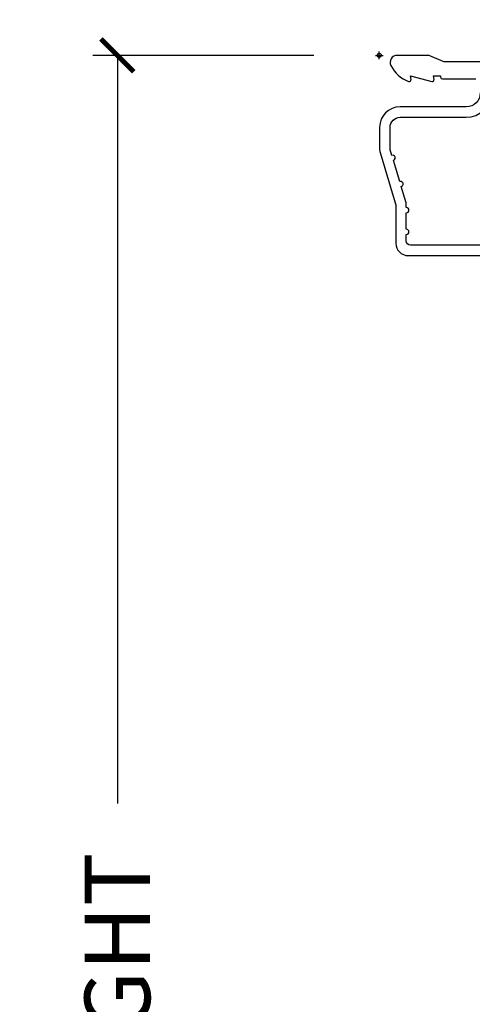
# Model space of a CAD drawing. Units: inches. Extents: x 1 to 210, y 1 to 143.
# Drawn here: x 7 to 8, y 132 to 136 of the extents above; entities that cross this region are included whole.
import ezdxf

# ---------------------------------------------------------------- set-up
doc = ezdxf.new("R2010")
doc.units = ezdxf.units.IN
doc.header["$MEASUREMENT"] = 0
doc.header["$PDMODE"] = 34
doc.header["$PDSIZE"] = 0.015
doc.layers.get('Defpoints').update_dxf_attribs({"color": 253})
for name, color, linetype in [('ZP-ANNO-DIMS-DWNLD', 2, 'Continuous'), ('ZP-SECT-ACCS', 165, 'Continuous'), ('ZP-SECT-ALUM', 63, 'Continuous')]:
    doc.layers.add(name, color=color, linetype=linetype)
doc.layers.add('ZP-ANNO-NPLT', color=7, linetype='Continuous', plot=False)
doc.styles.get("Standard").update_dxf_attribs({"font": 'arial.ttf'})
doc.dimstyles.new('Frame Make Height and Width', dxfattribs={"dimtxt": 0.25, "dimasz": 0.125, "dimexe": 0.09375, "dimexo": 0.25, "dimgap": 0.0875, "dimtad": 0, "dimdec": 4, "dimzin": 10, "dimdsep": 46, "dimlunit": 5, "dimtxsty": 'Standard', "dimblk1": 'ARCHTICK', "dimblk2": 'ARCHTICK', "dimsah": 1, "dimcen": 0.09, "dimclrd": 256, "dimclre": 256, "dimclrt": 255, "dimadec": 3, "dimazin": 2, "dimtfac": 0.75, "dimtdec": 4, "dimtofl": 0, "dimtmove": 2, "dimatfit": 3, "dimfxl": 1, "dimfrac": 2, "dimtolj": 1, "dimtzin": 0, "dimlwd": -1, "dimlwe": -1, "dimarcsym": 0})

# ---------------------------------------------------------------- blocks, each defined once
blk = doc.blocks.new('WIA- 42G7 Foldout Blue Fin CM')
at = {"layer": 'ZP-ANNO-NPLT'}
blk.add_point((0, 0), dxfattribs=at)
at = {"layer": 'ZP-SECT-ACCS'}
blk.add_lwpolyline([(1.27989753590009, 0.3237062745886874, -0.0802647730553297), (1.280711643961694, 0.3287449932782067), (1.307820092886686, 0.4718045562444218, 0.1615704533000932), (1.307820092895553, 0.4966832298093209), (1.259796169620472, 0.6042051741736998, -0.1615704533001526), (1.259796169620585, 0.614282611567063), (1.307820092890096, 0.7218045559357336, 0.1615704533000934), (1.307820092899078, 0.7466832295006327), (1.259796169623996, 0.8542051741736997, -0.1615704533001683), (1.25979616962411, 0.8642826115670629), (1.288298125408687, 0.9718045562037787, 0.0958851559508068), (1.290232061560118, 0.9866912993722962), (1.290232061560118, 1.211730924466053, 1.001822893294183), (1.242329861484677, 1.208669619869937), (1.242091026473076, 1.109243892746263), (1.265540415659302, 1.110785368270768), (1.265779250670902, 1.210211095394441, -1.000001092557772), (1.266777097019257, 1.2102766900976), (1.267665706684169, 0.984243892818597), (1.237491890840487, 0.8716832295240806, 0.1615704531591201), (1.237491890838327, 0.8468045559797872), (1.287187674165238, 0.7342438926202705), (1.237491890843898, 0.6216832293403627, 0.1615704533000896), (1.237491890834917, 0.5968045557754637), (1.285515814109999, 0.4892826113181457, -0.1615704533001816), (1.285515814109885, 0.4792051739247825), (1.257932806052451, 0.3347153656176545, 0.0802647730240314), (1.255897535900089, 0.3221185688986452), (1.264023717936666, 0.1227633570440787, 0.2172493365759633), (1.267663679817033, 0.1150185480861694), (1.27562965541604, 0.1082036678498923, -0.5855599422155324), (1.272337917461371, 0.0908616746723681), (1.262121591379653, 0.0875329334641038, 0.4605097357481115), (1.256235838578859, 0.073323469227546), (1.261025658436906, 0.0639038492189172, -0.6036618419643542), (1.250845082204605, 0.0492058931576764), (1.240635486966894, 0.0499758931055112, 0.4605097357324635), (1.229771802700568, 0.0389493201975597), (1.230580517889521, 0.028564861179575, -0.5855599423039615), (1.215990266685039, 0.0186298304313368), (1.206412457752676, 0.023500088401363, 0.4605097357400129), (1.192108303478974, 0.0173237199486778), (1.188929230434169, 0.0075667443138912, -0.5855599423057641), (1.171647624304753, 0.0039714201607239), (1.164509083510168, 0.0123157255352169, 0.2159645946919557), (1.157305229165515, 0.0155795055052579), (1.072944098151381, 0.015465889239465, 0.4142135623720373), (1.046563827131663, -0.0109553542038157), (1.048311620742254, -0.1804877326883911, 0.414169971687353), (1.075575212501405, -0.2077227771637808), (1.096333919407356, -0.2077066690172273, 0.3300162725305506), (1.128174671648423, -0.1840838412381629), (1.147998076671939, -0.0814207286252327), (1.124956412266755, -0.0767388504199005), (1.105576807446084, -0.1772178192151443, -0.3300162725321485), (1.096315592607936, -0.1840887650235174), (1.075556885701928, -0.1841048731700709, -0.3902962473333499), (1.071811620742266, -0.180487732688249), (1.070186487623701, -0.0170667677148231, -0.4142135623754232), (1.079201088958555, -0.0080381653841641), (1.182993663509037, -0.0080523124211993, 0.4142135623731926), (1.287786542066569, 0.0967431222460107)], format="xyb", close=True, dxfattribs=at)
blk = doc.blocks.new('_ArchTick')
at = {"color": 0, "linetype": 'ByBlock', "const_width": 0.15}
blk.add_lwpolyline([(-0.5, -0.5), (0.5, 0.5)], dxfattribs=at)
blk = doc.blocks.new('*D259')
at = {"layer": 'Defpoints', "color": 0}
for p in [(8.000000000000053, 136), (7.000000000001106, 127.4999616805536), (8.000000000000053, 127.4999616805536)]:
    blk.add_point(p, dxfattribs=at)
at = {"layer": 'ZP-ANNO-DIMS-DWNLD'}
for p, q in [((7.750000000000053, 136), (6.906250000001104, 136)), ((7.000000000001104, 136), (7.000000000001105, 133.1390667884351)), ((7.000000000001106, 127.4999616805536), (7.000000000001105, 130.3608948921186)), ((7.750000000000053, 127.4999616805536), (6.906250000001106, 127.4999616805536))]:
    blk.add_line(p, q, dxfattribs=at)
at = {"layer": 'ZP-ANNO-DIMS-DWNLD', "xscale": 0.125, "yscale": 0.125, "zscale": 0.125}
for p, rotation in [((7.000000000001104, 136), 90), ((7.000000000001106, 127.4999616805536), 270)]:
    blk.add_blockref('_ArchTick', p, dxfattribs=dict(at, rotation=rotation))
at = {"layer": 'ZP-ANNO-DIMS-DWNLD', "color": 255, "insert": (7.000000000001141, 131.7499808402768), "char_height": 0.25, "attachment_point": 5, "rotation": 90}
blk.add_mtext('\\A1;FRAME HEIGHT', dxfattribs=at)
blk = doc.blocks.new('101CS Vin21 PR AW C Putty (Dual .6875 in 3mm IG) V H S')
at = {"layer": 'ZP-ANNO-NPLT'}
blk.add_point((0, 0), dxfattribs=at)
at = {"layer": 'ZP-SECT-ALUM'}
for points in [[(1.013289780828415, -0.0250000000000341), (0.2498416051627714, -0.0250000000000341, -0.1051042352656914), (0.2433338188735661, -0.0236167273223202), (0.1933966621309082, -0.0013832726777423, 0.1051042352657003), (0.1868888758417029, -2.84e-14), (0.0682897808284224, -2.84e-14, 0.560205502864254), (0.044239273723008, -0.0392708234432036, 0.1875261658577753), (0.11184011106252, -0.0995573712749831, 0.5801720142759477), (0.1211834350995105, -0.0917844627563369), (0.1187528624009815, -0.078000000000003), (0.2004886068952487, -0.0997643013284915, 0.5481110662879197), (0.2091834350995327, -0.0917844627563369), (0.2067528624010038, -0.078000000000003), (0.2342897808284192, -0.078000000000003), (0.2342897808284192, -0.0830000000000269, 0.4142135623730984), (0.2412897808284242, -0.0900000000000319), (0.3692897808284101, -0.0900000000000319, -0.4142135623730951)], [(0.3852897808284297, -0.1440000000000055, -0.4142135623730869), (0.3322897808284324, -0.1970000000000027), (0.0792897808284465, -0.1970000000000027, 0.4142135623730866), (0.0012897808284151, -0.2750000000000057), (0.0012897808284151, -0.3575219217105428, 0.0726790106845496), (0.003255085289652, -0.370970943895415), (0.060780881516223, -0.5635988303753124, -0.0726790106845505), (0.063289780828427, -0.580767794866631), (0.063289780828427, -0.7186422509999489, 0.4142135623730951), (0.1102897808284524, -0.7656422509999459), (0.6372897808289509, -0.7656422509999459)], [(0.6380780050978389, -0.7256422509999254), (0.119289780828467, -0.7256422509999397, -0.4142135623730951), (0.1032897808284474, -0.7096422509999343), (0.1032897808283906, -0.6850000000000023, 1), (0.1032897808283906, -0.6650000000000063), (0.1032897808283906, -0.6020000000000039, 1), (0.1032897808283906, -0.5819999999999937), (0.1032897808283906, -0.568492882053377, 0.0726790106845095), (0.1026207410118332, -0.563914491522354), (0.0840059137746607, -0.5015818501146329, 1), (0.0782829256108926, -0.4824181498853762), (0.0541422230713806, -0.4015818501146243, 1), (0.0484192349076125, -0.3824181498853676), (0.041958820644993, -0.3607851430115687, -0.0726790106846441), (0.0412897808284356, -0.3562067524805457), (0.0412897808284356, -0.2750000000000057, -0.4142135623730951), (0.0792897808284465, -0.237000000000009), (0.3322897808284324, -0.237000000000009, 0.4142135623730951), (0.4252897808283933, -0.1440000000000055)]]:
    blk.add_lwpolyline(points, format="xyb", dxfattribs=at)

msp = doc.modelspace()

# ---------------------------------------------------------------- block references
for name in ['WIA- 42G7 Foldout Blue Fin CM', '101CS Vin21 PR AW C Putty (Dual .6875 in 3mm IG) V H S']:
    msp.add_blockref(name, (8.00000000000005, 136))

# ---------------------------------------------------------------- dimensions: what is measured, and where the dimension line sits
at = {"layer": 'ZP-ANNO-DIMS-DWNLD'}
dim = msp.add_linear_dim(base=(7.000000000001106, 127.4999616805536), p1=(8.00000000000005, 136), p2=(8.00000000000005, 127.4999616805536), angle=90, text='FRAME HEIGHT', dimstyle='Frame Make Height and Width', override={"dimscale": 1, "dimlfac": 1, "dimpost": '"\\X'}, dxfattribs=at)
dim.commit()
dim.dimension.update_dxf_attribs({"geometry": '*D259', "text_midpoint": (7.000000000001141, 131.7499808402768)})

doc.saveas('drawing.dxf')
